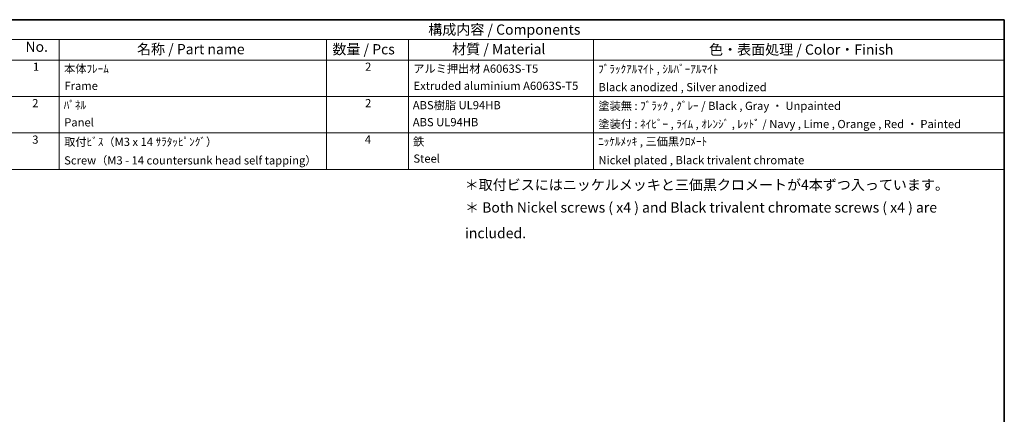
# Model space of a CAD drawing. Units: millimetres. Extents: x 14 to 2000, y 8 to 430.
# Drawn here: x 166 to 405, y 193 to 289 of the extents above; entities that cross this region are included whole.
import ezdxf

# ---------------------------------------------------------------- set-up
doc = ezdxf.new("R2010")
doc.units = ezdxf.units.MM
doc.layers.add('Border (ISO)', color=7, linetype='Continuous', lineweight=35)
doc.layers.add('Symbol (ISO)', color=7, linetype='Continuous', lineweight=18)
doc.styles.add('Note Text (TK)', font='txt')
doc.styles.add('Note Text (TK)英', font='arial.ttf')
doc.styles.add('Note Text (TK2)', font='txt')

# ---------------------------------------------------------------- blocks, each defined once
blk = doc.blocks.new('図面枠 tk図枠')
at = {"layer": 'Border (ISO)'}
for p, q in [((14.5, 289), (405.5, 289)), ((405.5, 289), (405.5, 8))]:
    blk.add_line(p, q, dxfattribs=at)
blk = doc.blocks.new('構成内容 _ Components')
at = {"layer": 'Symbol (ISO)'}
for p, q in [((405.5, 289), (163.5, 289)), ((405.5, 289), (405.5, 284.16)), ((405.5, 284.16), (163.5, 284.16)), ((175.5, 284.16), (175.5, 279.12)), ((240.5, 284.16), (240.5, 279.12)), ((260.5, 284.16), (260.5, 279.12)), ((305.5, 284.16), (305.5, 279.12)), ((405.5, 284.16), (405.5, 279.12)), ((405.5, 279.12), (163.5, 279.12)), ((175.5, 279.12), (175.5, 252.52)), ((240.5, 279.12), (240.5, 252.52)), ((260.5, 279.12), (260.5, 252.52)), ((305.5, 279.12), (305.5, 252.52)), ((405.5, 279.12), (405.5, 252.52)), ((405.5, 270.25), (163.5, 270.25)), ((405.5, 261.39), (163.5, 261.39)), ((405.5, 252.52), (163.5, 252.52))]:
    blk.add_line(p, q, dxfattribs=at)
at = {"layer": 'Symbol (ISO)', "color": 7, "attachment_point": 7}
for s, insert, char_height, style in [('構成内容 / Components', (265.31, 284.56), 2.5, 'Note Text (TK)'), ('No.', (167.26, 280.38), 2.5, 'Note Text (TK)'), ('名称 / Part name', (194.42, 279.79), 2.5, 'Note Text (TK)'), ('数量 / Pcs', (241.97, 279.76), 2.5, 'Note Text (TK)'), ('材質 / Material', (271.12, 279.8), 2.5, 'Note Text (TK)'), ('色・表面処理 / Color・Finish', (333.65, 279.69), 2.5, 'Note Text (TK)'), ('1', (169.1, 275.91), 2, 'Note Text (TK2)'), ('本体ﾌﾚｰﾑ', (176.65, 275.42), 2, 'Note Text (TK2)'), ('2', (249.92, 275.91), 2, 'Note Text (TK2)'), ('アルミ押出材 A6063S-T5', (261.65, 275.44), 2, 'Note Text (TK2)'), ('ﾌﾞﾗｯｸｱﾙﾏｲﾄ , ｼﾙﾊﾞｰｱﾙﾏｲﾄ', (306.64, 275.34), 2, 'Note Text (TK2)'), ('Frame', (176.76, 271.26), 2, 'Note Text (TK2)'), ('Extruded aluminium A6063S-T5', (261.72, 271.26), 2, 'Note Text (TK2)'), ('Black anodized , Silver anodized', (306.72, 270.94), 2, 'Note Text (TK2)'), ('2', (168.92, 267.04), 2, 'Note Text (TK2)'), ('ﾊﾟﾈﾙ', (176.58, 266.59), 2, 'Note Text (TK2)'), ('2', (249.92, 267.04), 2, 'Note Text (TK2)'), ('ABS樹脂 UL94HB', (261.54, 266.54), 2, 'Note Text (TK2)'), ('塗装無 : ﾌﾞﾗｯｸ , ｸﾞﾚｰ / Black , Gray ・ Unpainted', (306.69, 266.38), 2, 'Note Text (TK2)'), ('Panel', (176.7, 262.36), 2, 'Note Text (TK2)'), ('ABS UL94HB', (261.54, 262.41), 2, 'Note Text (TK2)'), ('塗装付 : ﾈｲﾋﾞｰ , ﾗｲﾑ , ｵﾚﾝｼﾞ , ﾚｯﾄﾞ / Navy , Lime , Orange , Red ・ Painted ', (306.69, 261.95), 2, 'Note Text (TK2)'), ('3', (168.92, 258.15), 2, 'Note Text (TK2)'), ('取付ﾋﾞｽ（M3 x 14 ｻﾗﾀｯﾋﾟﾝｸﾞ）', (176.69, 257.6), 2, 'Note Text (TK2)'), ('4', (249.87, 258.18), 2, 'Note Text (TK2)'), ('鉄', (261.62, 257.67), 2, 'Note Text (TK2)'), ('ﾆｯｹﾙﾒｯｷ , 三価黒ｸﾛﾒｰﾄ', (306.64, 257.7), 2, 'Note Text (TK2)'), ('Screw（M3 - 14 countersunk head self tapping） ', (176.69, 253.09), 2, 'Note Text (TK2)'), ('Steel', (261.69, 253.53), 2, 'Note Text (TK2)'), ('Nickel plated , Black trivalent chromate', (306.73, 253.15), 2, 'Note Text (TK2)')]:
    blk.add_mtext(s, dxfattribs=dict(at, insert=insert, char_height=char_height, style=style))

msp = doc.modelspace()

# ---------------------------------------------------------------- block references
msp.add_blockref('図面枠 tk図枠', (0, 0))
at = {"layer": 'Symbol (ISO)'}
msp.add_blockref('構成内容 _ Components', (0, 0), dxfattribs=at)

# ---------------------------------------------------------------- texts
at = {"layer": 'Symbol (ISO)', "color": 7, "char_height": 2.5, "attachment_point": 4, "line_spacing_factor": 1.5}
for s, insert, width, style in [('{＊取付ビスにはニッケルメッキと三価黒クロメートが4本ずつ入っています。}', (274.1642, 248.4334), 116.242695, 'Note Text (TK)'), ('{\\fＭＳ Ｐゴシック|b0|i0;\\H2.5000;＊\\fArial|b0|i0;\\H2.5000; Both Nickel screws ( x4 ) and Black trivalent chromate screws ( x4 ) are included.}', (274.2433, 240.1216), 129.891696, 'Note Text (TK)英')]:
    msp.add_mtext(s, dxfattribs=dict(at, insert=insert, width=width, style=style))

doc.saveas('drawing.dxf')
